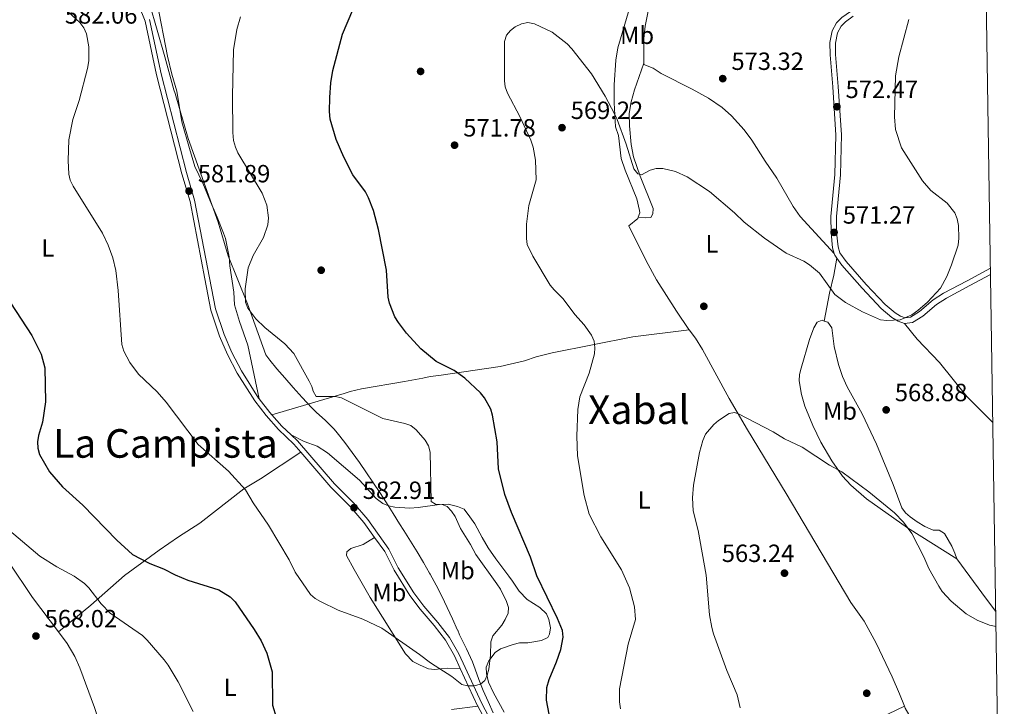
# Model space of a CAD drawing. Extents: x 600834 to 607735, y 720120 to 724850.
# Drawn here: x 607339 to 607735, y 720405 to 720681 of the extents above; entities that cross this region are included whole.
import ezdxf
from ezdxf.enums import TextEntityAlignment as Align

# ---------------------------------------------------------------- set-up
doc = ezdxf.new("R2010")
doc.units = 0
doc.header["$MEASUREMENT"] = 0
doc.linetypes.add('DGN Style 3', pattern=[120.98587200000001, 86.41848, -34.56739200000001])
for name, color, linetype in [('Nivel 1', 7, 'Continuous'), ('Nivel 11', 7, 'Continuous'), ('Nivel 17', 7, 'Continuous'), ('Nivel 21', 7, 'Continuous'), ('Nivel 36', 7, 'Continuous'), ('Nivel 37', 7, 'Continuous'), ('Nivel 4', 7, 'Continuous'), ('Nivel 41', 7, 'Continuous'), ('Nivel 45', 7, 'Continuous'), ('Nivel 5', 7, 'Continuous'), ('Nivel 61', 7, 'Continuous'), ('Nivel 7', 7, 'Continuous')]:
    doc.layers.add(name, color=color, linetype=linetype)
doc.styles.add('Style-arial', font='arial.shx', dxfattribs={"bigfont": 'arialbig.shx'})
doc.styles.add('Style-arialn', font='arialn.shx', dxfattribs={"bigfont": 'arialnbig.shx'})
doc.styles.add('Style-times', font='times.shx', dxfattribs={"bigfont": 'timesbig.shx'})

# ---------------------------------------------------------------- blocks, each defined once
blk = doc.blocks.new('5PATER')
at = {"layer": 'Nivel 7', "linetype": 'Continuous', "lineweight": 0}
h = blk.add_hatch(color=53, dxfattribs=at)
edge = h.paths.add_edge_path()
edge.add_ellipse((1.001171767711639e-08, 1.001171767711639e-08), major_axis=(-1.095731442658746, -1.110710700182439), ratio=0.9994222409660319, start_angle=0, end_angle=360)
blk = doc.blocks.new('5PERFI')
at = {"layer": 'Nivel 17', "linetype": 'Continuous', "lineweight": 0}
h = blk.add_hatch(color=7, dxfattribs=at)
edge = h.paths.add_edge_path()
edge.add_arc((1.001171767711639e-08, 1.001171767711639e-08), 1.559999999576199, 315.0000000018422, 675.0000000018422)

msp = doc.modelspace()

# ---------------------------------------------------------------- linework, layer by layer
at = {"layer": 'Nivel 1', "color": 7, "linetype": 'Continuous', "lineweight": 0}
for points in [[(607390.919, 720687.3260000001, 582.357), (607397.1070000001, 720665.8030000001, 582.409), (607400.774, 720652.619, 581.929), (607401.3200000001, 720651.149, 581.8580000000001), (607406.5490000001, 720632.9610000001, 581.556), (607418.584, 720599.3459999999, 581.7760000000001), (607422.5959999999, 720585.7779999999, 581.465), (607430.3360000001, 720566.523, 579.942), (607437.6939999999, 720545.973, 580.59), (607439.378, 720543.8189999999, 580.591), (607442.2150000001, 720540.3319999999, 580.594), (607445.3189999999, 720536.676, 580.556), (607448.689, 720532.852, 580.487), (607452.3260000001, 720528.8600000001, 580.433), (607456.229, 720524.699, 580.758), (607457.997, 720522.943, 580.831), (607461.692, 720519.565, 580.988), (607465.2220000001, 720516.03, 581.162), (607466.419, 720514.639, 581.2280000000001), (607469.5449999999, 720510.7390000001, 581.424), (607472.5179999999, 720506.717, 581.65), (607475.399, 720502.6229999999, 581.8870000000001), (607478.2479999999, 720498.507, 582.1510000000001), (607480.783, 720494.7860000001, 582.201), (607483.533, 720490.611, 582.291), (607486.2339999999, 720486.402, 582.263), (607488.902, 720482.173, 582.179), (607491.558, 720477.935, 582.335), (607493.256, 720475.236, 582.4060000000001), (607495.919, 720471.0020000001, 582.282), (607498.5519999999, 720466.75, 581.9540000000001), (607501.1200000001, 720462.4610000001, 581.804), (607503.5889999999, 720458.1130000001, 581.515), (607503.838, 720457.6570000001, 581.486), (607506.199, 720453.25, 581.381), (607508.4839999999, 720448.8030000001, 581.376), (607510.693, 720444.318, 581.361), (607512.827, 720439.7930000001, 581.326), (607514.8859999999, 720435.23, 581.044), (607514.9010000001, 720435.1980000001, 581.042), (607515.6540000001, 720433.3019999999, 580.917), (607518.3970000001, 720427.729, 580.5360000000001), (607520.865, 720422.4569999999, 579.931)], [(607520.865, 720422.4569999999, 579.931), (607521.9099999999, 720419.433, 579.801), (607523.46, 720415.2749999999, 579.773), (607525.193, 720410.9610000001, 579.818), (607527.1100000001, 720406.49, 579.504), (607529.21, 720401.862, 579.122)]]:
    msp.add_polyline3d(points, dxfattribs=at)
at = {"layer": 'Nivel 11', "color": 142, "linetype": 'DGN Style 3', "lineweight": 13}
for points in [[(607256.8700000001, 720660.8489999999, 574.79), (607259.3, 720650.217, 574.564), (607260.6529999999, 720643.442, 574.444), (607262.2860000001, 720631.0449999999, 574.23), (607264.0460000001, 720625.354, 574.122), (607267.031, 720618.467, 573.974), (607274.354, 720603.442, 573.541), (607285.077, 720584.287, 572.326), (607293.432, 720569.756, 572.027), (607295.527, 720565.2220000001, 571.9350000000001), (607298.2679999999, 720555.7050000001, 571.753), (607301.395, 720541.638, 572.027), (607306.321, 720521.915, 571.341), (607312.479, 720505.2309999999, 570.871), (607319.513, 720489.216, 570.517), (607325.557, 720477.548, 570.03), (607334.419, 720462.506, 568.831), (607343.8829999999, 720448.361, 568.532), (607354.389, 720434.467, 567.895)], [(607354.389, 720434.467, 567.895), (607357.8840000001, 720429.8459999999, 567.683), (607360.8929999999, 720424.611, 567.48), (607362.896, 720420.03, 567.291), (607368.8840000001, 720404.0989999999, 566.4), (607371.99, 720394.1400000001, 566.098), (607373.2320000001, 720387.342, 565.965), (607373.506, 720374.8759999999, 565.739), (607376.8189999999, 720357.19, 565.441), (607379.1440000001, 720347.4680000001, 565.4780000000001), (607380.77, 720341.9550000001, 565.256), (607383.29, 720335.2409999999, 564.918), (607386.443, 720328.4269999999, 564.7520000000001), (607390.8999999999, 720321.7520000001, 564.602), (607397.2760000001, 720314.061, 564.469), (607408.156, 720301.8929999999, 563.836), (607414.8640000001, 720295.392, 563.278)]]:
    msp.add_polyline3d(points, dxfattribs=at)
at = {"layer": 'Nivel 21', "color": 7, "linetype": 'Continuous', "lineweight": 0, "extrusion": (0.05669130041448612, 0.0161075282130048, 0.9982618113461927), "elevation": 46626.08521317739, "flags": 128}
msp.add_lwpolyline([(527070.4314153944, -780081.227100648), (527069.7764795199, -780081.2271006478), (527068.3378226431, -780081.7361344297)], dxfattribs=at)
at = {"layer": 'Nivel 21', "color": 7, "linetype": 'DGN Style 3', "lineweight": 0, "extrusion": (-0.2854635402451615, -0.2013928547531849, 0.9369906537661203), "elevation": -317964.9673524322, "flags": 128}
msp.add_lwpolyline([(-238587.1143994407, 854466.5522346434), (-238580.1524698469, 854466.8756883959), (-238578.8568471433, 854467.0417089064)], dxfattribs=at)
at = {"layer": 'Nivel 21', "color": 7, "linetype": 'DGN Style 3', "lineweight": 0, "extrusion": (0.1700927553731282, 0.2120270818036418, 0.9623476352916388), "elevation": 256651.0398840953, "flags": 128}
msp.add_lwpolyline([(-22949.74375504826, -906498.245862993), (-22955.66044767352, -906497.2525647604), (-22960.77513163956, -906496.7816678206)], dxfattribs=at)
at = {"layer": 'Nivel 21', "color": 7, "linetype": 'Continuous', "lineweight": 0, "extrusion": (0.3231821911400556, 0.1059629145790665, 0.9403856294434864), "elevation": 273221.9388912078, "flags": 128}
msp.add_lwpolyline([(495288.7223853862, -753737.0207025039), (495272.2983448163, -753739.0876803354), (495272.0168274174, -753739.1406043766)], dxfattribs=at)
at = {"layer": 'Nivel 21', "color": 7, "linetype": 'Continuous', "lineweight": 0}
for points in [[(607727.3360000001, 720701.7590000001, 569.304), (607725.8929999999, 720701.271, 569.277), (607712.966, 720697.1370000001, 569.825), (607700.973, 720693.631, 570.106), (607691.024, 720690.4839999999, 571.028), (607682.639, 720688.2890000001, 571.684), (607677.7150000001, 720686.581, 572.039), (607672.848, 720684.169, 572.231), (607669.4410000001, 720681.685, 572.45), (607667.3360000001, 720679.5819999999, 572.815), (607665.587, 720676.273, 573.083), (607664.635, 720671.6359999999, 572.984), (607664.692, 720666.726, 572.83), (607665.7860000001, 720653.7820000001, 572.715), (607667.0009999999, 720634.412, 572.231), (607666.622, 720618.5800000001, 571.796), (607665.004, 720601.662, 571.57), (607665.102, 720595.017, 570.809), (607665.7239999999, 720589.044, 570.809), (607666.3899999999, 720586.6950000001, 570.809)], [(607386.6059999999, 720686.5800000001, 582.349), (607389.1640000001, 720680.2760000001, 582.6750000000001), (607393.736, 720658.615, 582.541), (607404.021, 720618.8389999999, 581.91), (607407.2409999999, 720607.719, 581.951), (607413.1599999999, 720576.5989999999, 582.019), (607415.669, 720563.925, 581.422), (607419.148, 720553.4780000001, 580.926), (607422.369, 720546.125, 581.144), (607426.223, 720538.642, 581.144), (607433.2779999999, 720527.4029999999, 581.464), (607437.838, 720521.4990000001, 581.582), (607442.825, 720515.976, 581.91), (607449.0490000001, 720510.0079999999, 582.1270000000001), (607451.825, 720506.7779999999, 582.29)], [(607667.4510000001, 720584.8200000001, 570.779), (607669.402, 720582.0689999999, 570.714), (607677.6229999999, 720572.754, 570.263), (607685.2860000001, 720564.6240000001, 570.078), (607689.497, 720561.04, 569.9350000000001), (607692.0160000001, 720559.52, 569.9350000000001), (607694.571, 720558.6140000001, 569.9350000000001)], [(607694.571, 720558.6140000001, 569.9350000000001), (607697.7849999999, 720558.9070000001, 569.9350000000001), (607701.9850000001, 720561.557, 569.716), (607707.452, 720566.2720000001, 569.716), (607711.462, 720568.824, 569.716), (607720.845, 720573.8030000001, 569.497), (607729.254, 720578.304, 568.815)], [(607451.825, 720506.7779999999, 582.29), (607463.898, 720492.7380000001, 583.003), (607471.584, 720485.0730000001, 582.949), (607477.1939999999, 720478.467, 582.802), (607481.494, 720472.479, 582.792)], [(607481.494, 720472.479, 582.792), (607485.554, 720466.8260000001, 582.784), (607489.3589999999, 720459.3530000001, 582.784), (607495.6370000001, 720449.1699999999, 582.068), (607499.814, 720443.6440000001, 581.91), (607505.439, 720437.105, 581.691), (607510.041, 720431.1640000001, 581.144), (607513.6100000001, 720424.8289999999, 580.662), (607515.9450000001, 720419.7960000001, 580.4250000000001)], [(607523.044, 720404.5430000001, 579.7040000000001), (607532.5020000001, 720386.936, 578.468), (607536.2930000001, 720380.301, 577.941), (607546.896, 720363.176, 576.824), (607556.467, 720347.413, 575.2620000000001), (607560.5819999999, 720339.642, 574.583), (607564.916, 720329.939, 573.817), (607569.067, 720323.3829999999, 573.618), (607575.842, 720315.229, 572.883), (607591.9240000001, 720298.46, 572.177), (607600.929, 720288.033, 571.849), (607607.75, 720280.663, 571.285), (607618.467, 720269.6869999999, 570.524), (607627.827, 720261.217, 570.054), (607630.5, 720258.3640000001, 569.9350000000001)]]:
    msp.add_polyline3d(points, dxfattribs=at)
at = {"layer": 'Nivel 21', "color": 7, "linetype": 'DGN Style 3', "lineweight": 0}
for points in [[(607435.047, 720528.2409999999, 581.469), (607434.8489999999, 720528.4990000001, 581.464), (607427.8870000001, 720539.591, 581.144), (607424.098, 720546.9480000001, 581.144), (607420.936, 720554.166, 580.926), (607417.523, 720564.415, 581.422), (607415.038, 720576.9639999999, 582.019), (607409.104, 720608.165, 581.951), (607405.8670000001, 720619.345, 581.91), (607395.5989999999, 720659.0530000001, 582.541), (607391.0009999999, 720680.838, 582.6750000000001)], [(607674.0090000001, 720682.256, 572.231), (607670.895, 720679.986, 572.45), (607669.1510000001, 720678.243, 572.815), (607667.7080000001, 720675.513, 573.083), (607666.868, 720671.423, 572.984), (607666.9210000001, 720666.8330000001, 572.83), (607668.0109999999, 720653.946, 572.715), (607669.233, 720634.456, 572.231), (607668.8500000001, 720618.4469999999, 571.796), (607667.236, 720601.5730000001, 571.57), (607667.331, 720595.1499999999, 570.809), (607667.923, 720589.467, 570.809), (607668.6100000001, 720587.0419999999, 570.809), (607671.1529999999, 720583.456, 570.714), (607679.271, 720574.257, 570.263), (607686.825, 720566.243, 570.078), (607690.8049999999, 720562.8559999999, 569.9350000000001), (607692.9750000001, 720561.547, 569.9350000000001), (607694.8559999999, 720560.8800000001, 569.9350000000001), (607697.0490000001, 720561.0800000001, 569.9350000000001), (607700.655, 720563.355, 569.716), (607706.119, 720568.067, 569.716), (607710.3389999999, 720570.753, 569.716), (607719.797, 720575.771, 569.497), (607729.2150000001, 720580.8119999999, 568.73)], [(607447.905, 720513.756, 582.038), (607450.44, 720511.3260000001, 582.1270000000001), (607465.301, 720494.041, 583.003), (607472.9909999999, 720486.372, 582.949), (607478.703, 720479.6470000001, 582.802), (607487.193, 720467.824, 582.784), (607491.0290000001, 720460.291, 582.784), (607497.2180000001, 720450.2520000001, 582.068), (607501.304, 720444.8459999999, 581.91), (607506.922, 720438.3160000001, 581.691), (607511.6399999999, 720432.2250000001, 581.144), (607515.314, 720425.703, 580.662), (607524.621, 720405.652, 579.722), (607534.176, 720387.8640000001, 578.468), (607537.9380000001, 720381.28, 577.941), (607548.527, 720364.176, 576.824), (607558.132, 720348.358, 575.2620000000001), (607562.3030000001, 720340.4809999999, 574.583), (607565.8119999999, 720332.6229999999, 573.958)]]:
    msp.add_polyline3d(points, dxfattribs=at)
at = {"layer": 'Nivel 36', "color": 92, "linetype": 'Continuous', "lineweight": 0, "extrusion": (0.6989662217309472, -0.1942132603346934, 0.6882785993980439), "elevation": 285184.7508137978, "flags": 128}
msp.add_lwpolyline([(856938.3323966209, -269789.3869470549), (856949.6882881091, -269787.8802886633), (856957.1813376734, -269787.5813985941), (856964.0328664584, -269786.6644856429)], dxfattribs=at)
at = {"layer": 'Nivel 36', "color": 92, "linetype": 'Continuous', "lineweight": 0, "extrusion": (0.01308488459222541, -0.02692229768582189, 0.9995518874388283), "elevation": -10878.88909870069, "flags": 128}
msp.add_lwpolyline([(861519.4057886372, 382153.5058406733), (861518.1429456975, 382159.6193586221), (861514.6255454333, 382179.4632365541)], dxfattribs=at)
at = {"layer": 'Nivel 36', "color": 92, "linetype": 'Continuous', "lineweight": 0}
for points in [[(607589.7609999999, 720663.2650000001, 572.349), (607589.7490000001, 720673.3049999999, 572.558), (607590.2890000001, 720678.2579999999, 572.91), (607592.125, 720686.946, 573.652), (607596.145, 720698.825, 573.609), (607596.5989999999, 720705.9839999999, 573.871), (607596.304, 720708.669, 574.308), (607595.283, 720712.3319999999, 574.527), (607593.6340000001, 720715.9890000001, 574.964), (607588.4569999999, 720723.196, 574.745), (607579.4569999999, 720736.547, 574.745), (607573.165, 720747.3260000001, 575.3050000000001), (607568.5120000001, 720756.1340000001, 575.506), (607566.8829999999, 720761.821, 575.777), (607565.466, 720774.9369999999, 576.933), (607565.662, 720782.375, 576.933), (607566.0279999999, 720787.344, 577.367), (607566.662, 720790.0900000001, 577.589), (607568.869, 720794.5889999999, 577.863), (607585.3130000001, 720816.784, 578.214)], [(607435.047, 720528.2409999999, 581.469), (607430.4469999999, 720549.8759999999, 580.812), (607427.175, 720559.328, 580.152), (607425.183, 720566.0419999999, 580.1560000000001), (607424.8640000001, 720571.145, 580.594), (607423.327, 720581.7919999999, 580.594), (607423.023, 720585.3729999999, 581.469), (607421.514, 720592.71, 581.225), (607420.78, 720594.9380000001, 581.25), (607418.209, 720601.3630000001, 582.125), (607415.2420000001, 720608.2390000001, 581.686), (607412.342, 720615.014, 582.125), (607409.1240000001, 720621.771, 581.506), (607407.01, 720628.939, 581.687), (607403.993, 720639.7579999999, 581.4780000000001), (607401.8829999999, 720652.0889999999, 581.804), (607399.9099999999, 720658.8840000001, 582.343), (607398.1810000001, 720666.182, 582.343), (607394.075, 720687.587, 582.343)], [(607583.879, 720684.892, 571.456), (607579.31, 720669.523, 570.777), (607578.497, 720664.5819999999, 570.595), (607577.8430000001, 720654.56, 570.264), (607577.7930000001, 720647.3, 570.045), (607578.449, 720637.756, 569.469), (607579.6540000001, 720634.227, 569.027), (607580.729, 720625.0090000001, 569.027), (607582.2139999999, 720620.274, 568.921), (607586.9469999999, 720608.662, 568.6320000000001), (607588.0819999999, 720604.054, 568.623), (607588.1100000001, 720603.041, 568.59), (607587.517, 720601.3400000001, 568.424)], [(607589.7609999999, 720663.2650000001, 572.34), (607585.977, 720652.5260000001, 572.009), (607584.6300000001, 720647.723, 571.63), (607583.9169999999, 720643.067, 571.298), (607584.068, 720638.065, 570.968), (607584.7150000001, 720630.6200000001, 570.821), (607585.6030000001, 720625.6910000001, 570.86), (607588.3230000001, 720617.885, 570.12), (607593.5430000001, 720604.784, 568.84), (607593.3840000001, 720602.7220000001, 568.403), (607592.591, 720601.281, 568.184), (607590.264, 720601.0789999999, 568.184), (607587.517, 720601.3400000001, 568.424)], [(607666.3899999999, 720586.6950000001, 570.809), (607652.639, 720601.554, 571.514), (607649.8330000001, 720605.682, 571.42), (607643.247, 720617.023, 571.027), (607638.521, 720623.8759999999, 572.121), (607633.2590000001, 720632.354, 571.4590000000001), (607630.155, 720636.5430000001, 571.638), (607625.037, 720642.1070000001, 571.928), (607621.2350000001, 720645.4180000001, 572.119), (607615.787, 720649.189, 572.34), (607609.246, 720652.854, 572.556), (607596.7849999999, 720659.217, 572.558), (607593.5390000001, 720661.3360000001, 572.34), (607589.7620000001, 720662.8219999999, 572.34), (607589.7609999999, 720663.2650000001, 572.349)], [(607587.517, 720601.3400000001, 568.424), (607587.3260000001, 720600.7930000001, 568.371), (607583.771, 720597.8019999999, 568.153), (607590.729, 720583.767, 568.153), (607594.8899999999, 720576.1599999999, 568.001), (607602.8970000001, 720563.4909999999, 567.081), (607607.919, 720556.1969999999, 566.403), (607608.003, 720556.0819999999, 566.381)], [(607715.719, 720463.8970000001, 566.018), (607695.78, 720476.3800000001, 565.3000000000001), (607679.291, 720488.0830000001, 564.967), (607673.0530000001, 720493.496, 564.924), (607669.642, 720497.189, 564.995), (607665.335, 720503.318, 565.187), (607661.0390000001, 720510.8289999999, 565.428), (607657.746, 720517.5290000001, 565.635), (607654.592, 720525.256, 565.8770000000001), (607653.1640000001, 720530.0390000001, 566.0790000000001), (607652.229, 720535.5590000001, 566.54), (607652.4280000001, 720538.0360000001, 566.88), (607653.0530000001, 720540.605, 567.025), (607656.4450000001, 720552.1969999999, 567.986), (607658.183, 720556.821, 567.431), (607659.513, 720559.1259999999, 567.33), (607661.477, 720559.862, 568.642), (607662.3759999999, 720559.5560000001, 568.804)], [(607662.3759999999, 720559.5560000001, 568.804), (607663.8030000001, 720559.0730000001, 569.062), (607665.378, 720556.7760000001, 569.236), (607666.328, 720549.337, 569.736), (607668.0989999999, 720542.0430000001, 569.926), (607669.6740000001, 720537.29, 569.815), (607671.612, 720533.1470000001, 569.598), (607677.547, 720522.2010000001, 568.677), (607683.321, 720510.024, 568.312), (607690.0730000001, 720493.8400000001, 567.767), (607693.5689999999, 720484.3770000001, 567.549), (607694.9880000001, 720482.361, 567.302), (607696.885, 720480.7390000001, 566.871), (607699.716, 720478.7930000001, 566.455), (607702.781, 720476.852, 566.674), (607706.1100000001, 720475.45, 566.455), (607708.5290000001, 720475.3840000001, 566.674), (607710.692, 720474.104, 566.6800000000001), (607713.6000000001, 720468.986, 566.576), (607714.8910000001, 720466.129, 566.455), (607715.719, 720463.8970000001, 566.018)], [(607730.1799999999, 720518.662, 568.186), (607730.148, 720518.69, 568.205), (607719.649, 720529.1910000001, 568.467), (607708.7550000001, 720542.898, 568.846), (607699.723, 720552.273, 569.449), (607694.571, 720558.6140000001, 569.9350000000001)], [(607608.003, 720556.0819999999, 566.381), (607585.3640000001, 720553.173, 568.13), (607552.9439999999, 720546.754, 570.6270000000001), (607546.493, 720545.1640000001, 571.3050000000001), (607541.736, 720543.521, 571.848), (607531.9720000001, 720541.3219999999, 572.552), (607507.2990000001, 720537.631, 574.254), (607503.8090000001, 720537.2380000001, 574.91), (607500.8589999999, 720536.5819999999, 575.785), (607493.5619999999, 720535.263, 576.785), (607476.263, 720532.2720000001, 577.578), (607471.7039999999, 720531.192, 578.191), (607469.202, 720530.4510000001, 578.847), (607440.182, 720521.7579999999, 581.64)], [(607608.003, 720556.0819999999, 566.381), (607610.5519999999, 720552.638, 565.747), (607613.3670000001, 720548.1640000001, 565.9250000000001), (607624.04, 720528.3670000001, 565.367), (607631.53, 720515.7490000001, 565.246), (607647.003, 720490.1130000001, 563.222), (607673.047, 720446.361, 562.6850000000001), (607678.4070000001, 720438.798, 563.122), (607683.24, 720430.013, 562.861), (607689.6270000001, 720416.452, 561.927), (607692.6229999999, 720409.587, 561.943), (607694.5789999999, 720404.5900000001, 562.397)], [(607533.598, 720402.19, 578.551), (607529.301, 720409.987, 579.369), (607527.3119999999, 720414.3230000001, 579.379), (607526.548, 720417.801, 579.207), (607526.396, 720420.2930000001, 578.99), (607527.409, 720422.7760000001, 578.988), (607530.0490000001, 720426.256, 578.988), (607532.101, 720427.642, 578.6320000000001), (607537.1570000001, 720429.452, 578.018), (607539.7779999999, 720430.0249999999, 577.676), (607543.182, 720430.1470000001, 577.238), (607548.6130000001, 720431.071, 576.04), (607551.1359999999, 720432.196, 575.707), (607551.8389999999, 720433.5460000001, 575.707), (607552.263, 720436.0590000001, 575.707), (607551.602, 720439.4569999999, 575.707), (607550.5819999999, 720441.7409999999, 575.832), (607547.9240000001, 720444.2590000001, 576.145), (607542.8330000001, 720447.5249999999, 576.801), (607539.665, 720450.899, 577.676), (607536.9380000001, 720454.9040000001, 576.801), (607535.4180000001, 720456.881, 576.623), (607530.2749999999, 720463.8200000001, 576.653), (607527.2209999999, 720468.338, 577.02), (607524.7609999999, 720472.5249999999, 578.113), (607521.7509999999, 720477.9610000001, 578.113), (607519.753, 720480.719, 578.988), (607517.4820000001, 720483.922, 578.988), (607514.875, 720484.882, 579.207), (607511.0120000001, 720485.9199999999, 580.082), (607507.6089999999, 720485.797, 580.3000000000001), (607498.9990000001, 720484.494, 582.004), (607495.628, 720484.2690000001, 582.0500000000001), (607489.611, 720484.726, 582.0500000000001), (607487.1340000001, 720485.1740000001, 582.211), (607484.807, 720486.098, 582.452), (607482.182, 720488.2209999999, 582.5260000000001), (607475.3899999999, 720495.496, 582.495), (607462.6089999999, 720506.5930000001, 582.0500000000001), (607458.3289999999, 720509.1810000001, 582.053), (607453.108, 720511.0560000001, 581.818), (607447.905, 720513.756, 582.038)], [(607451.825, 720506.7779999999, 582.29), (607435.622, 720496.1370000001, 579.884), (607428.8360000001, 720492.014, 579.707), (607411.131, 720478.2420000001, 577.678), (607402.5900000001, 720472.7039999999, 577.254), (607394.783, 720467.422, 575.88), (607380.9210000001, 720457.1529999999, 573.022), (607367.345, 720445.22, 569.865), (607354.389, 720434.467, 567.88)], [(607481.494, 720472.479, 582.792), (607476.952, 720469.6570000001, 582.573), (607471.95, 720468.085, 582.573), (607470.351, 720466.6359999999, 582.573), (607470.186, 720465.2010000001, 582.573), (607473.2280000001, 720459.547, 582.488), (607479.6510000001, 720448.26, 581.35), (607493.983, 720425.672, 579.967), (607496.852, 720422.5449999999, 579.729), (607499.8230000001, 720421.051, 579.511), (607503.1529999999, 720419.56, 579.729), (607505.6429999999, 720419.368, 579.864), (607510.6340000001, 720419.9040000001, 580.135), (607515.9450000001, 720419.7960000001, 580.4250000000001)], [(607523.044, 720404.5430000001, 579.7040000000001), (607512.4210000001, 720403.1969999999, 579.379)], [(607694.5789999999, 720404.5900000001, 562.397), (607678.348, 720396.8160000001, 561.74), (607653.5789999999, 720382.578, 562.301), (607640.4010000001, 720374.4550000001, 563.052), (607617.1470000001, 720360.8300000001, 566.552), (607596.868, 720349.814, 569.743), (607581.4510000001, 720341.881, 572.189), (607565.8119999999, 720332.6229999999, 573.957)], [(607694.5789999999, 720404.5900000001, 562.397), (607694.8740000001, 720403.837, 562.466), (607700.1510000001, 720394.7590000001, 562.688), (607713.815, 720370.936, 560.82), (607722.6939999999, 720356.185, 560.863), (607732.983, 720338.1810000001, 560.215)]]:
    msp.add_polyline3d(points, dxfattribs=at)
at = {"layer": 'Nivel 4', "color": 30, "linetype": 'Continuous', "lineweight": 30, "elevation": 575, "flags": 128}
for points in [[(607551.6869999999, 720401.4199999999), (607550.6229999999, 720407.021), (607550.7790000001, 720412.146), (607551.6429999999, 720415.325), (607554.693, 720422.4369999999), (607556.4070000001, 720427.371), (607557.368, 720432.3489999999), (607557.0430000001, 720435.067), (607555.101, 720439.888), (607546.6869999999, 720457.0020000001), (607544.1880000001, 720464.541), (607536.5719999999, 720482.467), (607533.916, 720489.7849999999), (607531.3019999999, 720500.146), (607530.8219999999, 720511.013), (607528.8829999999, 720521.673), (607528.1780000001, 720524.071), (607525.6399999999, 720528.6400000001), (607524.061, 720530.71), (607517.7649999999, 720536.611), (607513.426, 720539.7139999999), (607506.2509999999, 720543.2509999999), (607500.115, 720548.385), (607494.3600000001, 720554.622), (607491.058, 720558.967), (607489.673, 720561.2930000001), (607487.4539999999, 720566.702), (607486.99, 720569.159), (607486.2590000001, 720580.085), (607483.091, 720596.3840000001), (607481.108, 720604.0349999999), (607479.081, 720609.138), (607477.7790000001, 720611.479), (607472.7849999999, 720618.413), (607469.047, 720625.459), (607466.054, 720632.5959999999), (607463.6359999999, 720640.8300000001), (607463.3230000001, 720643.8970000001), (607463.5279999999, 720649.5530000001), (607463.9480000001, 720655.392), (607464.716, 720660.331), (607468.6370000001, 720675.034), (607472.7, 720684.747)], [(607324.0109999999, 720583.4569999999), (607343.635, 720553.716), (607347.372, 720546.175), (607348.788, 720540.774), (607349.118, 720527.112), (607347.879, 720518.8600000001), (607346.355, 720513.513), (607345.94, 720510.94), (607346.017, 720508.4410000001), (607346.7239999999, 720505.81), (607350.7150000001, 720498.9169999999), (607355.8999999999, 720492.882), (607364.158, 720485.477), (607377.7620000001, 720471.3700000001), (607384.0830000001, 720465.6000000001), (607391.051, 720462.0290000001), (607396.5660000001, 720459.909), (607401.25, 720457.4839999999), (607406.3260000001, 720455.361), (607418.814, 720451.4280000001), (607423.3929999999, 720448.5689999999), (607425.435, 720446.605), (607433.0970000001, 720435.493), (607435.858, 720430.896), (607438.1810000001, 720425.9650000001), (607440.236, 720418.425), (607440.439, 720405.0689999999), (607441.9140000001, 720400.1969999999)]]:
    msp.add_lwpolyline(points, dxfattribs=at)
at = {"layer": 'Nivel 5', "color": 30, "linetype": 'Continuous', "lineweight": 0, "flags": 128}
for points, elevation in [([(607357.0549999999, 720685.033), (607362.869, 720679.621), (607364.5050000001, 720677.5090000001), (607365.665, 720675.172), (607366.585, 720669.943), (607366.5349999999, 720664.281), (607366.021, 720661.23), (607362.6969999999, 720648.317), (607360.1300000001, 720640.585), (607358.462, 720632.4610000001), (607358.2350000001, 720624.163), (607358.5079999999, 720618.6610000001), (607359.0630000001, 720616.2239999999), (607360.1840000001, 720613.798), (607372.0970000001, 720594.94), (607374.3360000001, 720590.077), (607376.1950000001, 720584.9240000001), (607377.3970000001, 720579.908), (607378.283, 720571.78), (607379.837, 720550.0970000001), (607380.6699999999, 720547.3900000001), (607382.987, 720542.875), (607386.4850000001, 720538.162), (607394.048, 720531.037), (607397.713, 720526.9680000001), (607410.577, 720509.919), (607422.6810000001, 720499.2110000001), (607429.6140000001, 720491.5819999999), (607432.6030000001, 720486.463), (607438.8189999999, 720477.459), (607447.1130000001, 720463.4240000001), (607449.5730000001, 720458.5179999999), (607455.6780000001, 720449.5860000001), (607457.5819999999, 720447.966), (607459.7649999999, 720446.7), (607466.885, 720443.2409999999), (607476.8030000001, 720439.6270000001), (607484.362, 720435.9199999999), (607499.6140000001, 720425.405), (607503.906, 720422.021), (607512.494, 720416.503), (607516.601, 720413.2860000001), (607518.899, 720412.807), (607521.578, 720412.8330000001), (607524.1399999999, 720413.5179999999), (607525.7779999999, 720414.929), (607526.821, 720417.067), (607527.4569999999, 720419.486), (607528.1370000001, 720425.1540000001), (607528.1950000001, 720430.5120000001), (607529.021, 720432.8759999999), (607532.6429999999, 720437.1980000001), (607534.0519999999, 720439.486), (607535.202, 720441.993), (607535.29, 720444.2690000001), (607534.565, 720446.662), (607532.0630000001, 720451.6140000001), (607530.72, 720453.8759999999), (607522.165, 720465.6089999999), (607520.033, 720469.6980000001), (607515.973, 720476.1370000001), (607513.868, 720480.9780000001), (607512.453, 720483.0560000001), (607510.7110000001, 720484.8740000001)], 580), ([(607510.7110000001, 720484.8740000001), (607508.648, 720485.6980000001), (607506.04, 720485.929), (607504.1950000001, 720486.939), (607503.781, 720506.862), (607503.203, 720509.291), (607501.79, 720511.6680000001), (607498.19, 720515.798), (607496.0079999999, 720517.4650000001), (607493.669, 720518.3559999999), (607484.824, 720520.402), (607468.156, 720528.6070000001), (607465.618, 720529.206), (607457.9850000001, 720529.2050000001), (607456.757, 720531.3800000001), (607456.2579999999, 720533.189), (607455.1329999999, 720535.4210000001), (607448.973, 720546.5120000001), (607445.392, 720550.358), (607437.2749999999, 720556.8940000001), (607433.689, 720560.5109999999), (607430.4820000001, 720564.797), (607429.523, 720567.1880000001), (607429.3870000001, 720572.56), (607430.692, 720580.94), (607432.6340000001, 720585.913), (607436.7749999999, 720593.22), (607438.487, 720598.264), (607438.8640000001, 720601.02), (607438.1529999999, 720606.2239999999), (607436.307, 720610.96), (607426.5349999999, 720627.2490000001), (607425.4880000001, 720629.517), (607424.76, 720632.1510000001), (607424.4439999999, 720635.4469999999), (607424.2949999999, 720650.0900000001), (607424.703, 720668.699), (607426.0889999999, 720676.8970000001), (607427.568, 720681.9839999999)], 580), ([(607580.419, 720403.5), (607580.024, 720406.3400000001), (607580.044, 720411.554), (607583.416, 720429.483), (607586.4510000001, 720439.456), (607585.96, 720444.5430000001), (607583.969, 720452.271), (607580.8219999999, 720459.4739999999), (607572.506, 720472.6710000001), (607567.827, 720481.9180000001), (607565.774, 720489.308), (607563.1370000001, 720505.288), (607562.8230000001, 720513.304), (607563.19, 720523.9839999999), (607564.078, 720529.0190000001), (607567.746, 720538.6170000001), (607569.9950000001, 720546.3389999999), (607570.095, 720548.837), (607569.737, 720551.4680000001), (607568.7250000001, 720553.8729999999), (607565.753, 720558.0819999999), (607562.067, 720562.233), (607557.381, 720568.453), (607553.685, 720572.057), (607552.128, 720574.024), (607545.1640000001, 720585.602), (607542.8859999999, 720590.324), (607542.581, 720592.8060000001), (607542.548, 720598.517), (607543.5630000001, 720606.0490000001), (607546.5320000001, 720616.382), (607546.22, 720624.267), (607545.253, 720629.558), (607544.3330000001, 720632.3319999999), (607539.97, 720641.8360000001), (607534.936, 720651.2), (607534.0249999999, 720653.7690000001), (607533.7660000001, 720656.2550000001), (607533.73, 720672.038), (607534.598, 720674.56), (607536.1300000001, 720676.4299999999), (607538.0930000001, 720677.973), (607540.6359999999, 720679.1510000001), (607543.091, 720679.6440000001), (607545.8030000001, 720679.202), (607552.848, 720675.835), (607558.9839999999, 720671.058), (607560.791, 720669.145), (607568.6869999999, 720659.0150000001), (607574.247, 720650.003), (607578.003, 720642.9469999999), (607579.112, 720640.7050000001), (607582.679, 720630.709), (607585.7350000001, 720620.746), (607587.375, 720618.753), (607588.8119999999, 720618.368), (607592.2690000001, 720620.304), (607594.6880000001, 720620.9410000001), (607597.416, 720620.9269999999), (607602.561, 720619.746), (607607.1599999999, 720617.6259999999), (607616.1680000001, 720611.658), (607626.186, 720603.1599999999), (607630.075, 720599.3459999999), (607638.2520000001, 720592.9340000001), (607647.0460000001, 720586.906), (607654.1840000001, 720583.6100000001), (607656.382, 720582.175), (607660.4310000001, 720578.8319999999), (607666.6030000001, 720570.2650000001), (607670.8430000001, 720567), (607677.7590000001, 720563.237), (607684.9070000001, 720560.092), (607687.5789999999, 720559.79), (607692.8389999999, 720560.024), (607697.6000000001, 720562.1070000001), (607700.0120000001, 720563.74), (607703.882, 720567.1640000001), (607709.1140000001, 720572.746)], 570), ([(607709.1140000001, 720572.746), (607711.645, 720577.4750000001), (607713.5830000001, 720582.202), (607716.2110000001, 720590.135), (607716.45, 720592.837), (607716.3300000001, 720598.024), (607715.835, 720600.6499999999), (607714.848, 720603.0830000001), (607711.7960000001, 720607.038), (607705.1780000001, 720612.102), (607701.817, 720615.9610000001), (607693.453, 720629.2949999999), (607691.048, 720636.6100000001), (607690.584, 720641.773), (607691.0349999999, 720658.209), (607692.3630000001, 720665.9010000001), (607696.4040000001, 720680.949)], 570), ([(607628.544, 720403.99), (607627.273, 720409.098), (607623.1610000001, 720418.946), (607617.7720000001, 720433.7380000001), (607617.108, 720436.2990000001), (607616.1610000001, 720441.3870000001), (607614.8030000001, 720457.2890000001), (607611.699, 720475.338), (607609.666, 720483.1680000001), (607609.3090000001, 720488.4720000001), (607609.798, 720493.504), (607612.115, 720506.608), (607613.5190000001, 720511.5190000001), (607614.6259999999, 720514.077), (607617.97, 720517.9850000001), (607619.879, 720519.598), (607624.1599999999, 720522.3589999999), (607626.284, 720522.81), (607627.8630000001, 720522.2620000001), (607641.794, 720514.9639999999), (607646.3740000001, 720512.202), (607653.469, 720508.8589999999), (607664.5009999999, 720501.568), (607669.406, 720498.9450000001), (607680.2380000001, 720490.8770000001), (607690.608, 720482.382), (607694.2760000001, 720478.604), (607697.523, 720474.064), (607702.382, 720464.6699999999), (607704.4169999999, 720460.0260000001), (607708.416, 720452.868), (607709.7990000001, 720450.6969999999), (607713.4040000001, 720446.913), (607719.469, 720441.773), (607723.8219999999, 720439.25), (607728.835, 720437.1570000001), (607731.4539999999, 720436.6259999999)], 565), ([(607334.601, 720475.256), (607346.844, 720464.8999999999), (607353.6969999999, 720460.5989999999), (607360.5900000001, 720456.9550000001), (607364.753, 720453.942), (607366.5730000001, 720452.227), (607371.574, 720445.7180000001), (607375.0830000001, 720442.0020000001), (607388.067, 720433.0549999999), (607390.0590000001, 720431.172), (607396.783, 720423.2280000001), (607398.4240000001, 720421.1070000001), (607402.506, 720414.335), (607408.47, 720402.462)], 570)]:
    msp.add_lwpolyline(points, dxfattribs=dict(at, elevation=elevation))
at = {"layer": 'Nivel 61', "color": 7, "linetype": 'Continuous', "lineweight": 0, "flags": 128}
msp.add_lwpolyline([(600833.78, 724746.9199999999), (604248.3500000001, 724797.49), (607662.9099999999, 724849.76), (607698.8400000001, 722536.45), (607734.77, 720223.1300000001), (604317.9299999999, 720170.8700000001), (600901.1000000001, 720120.3), (600867.45, 722433.5900000001)], close=True, dxfattribs=at)

# ---------------------------------------------------------------- block references
at = {"layer": 'Nivel 17', "color": 7, "linetype": 'Continuous', "lineweight": 0}
for p in [(607500, 720660, 571.924), (607460, 720580, 576.924), (607613.916, 720565.486, 567.168), (607679.4369999999, 720409.8, 562.213)]:
    msp.add_blockref('5PERFI', p, dxfattribs=at)
at = {"layer": 'Nivel 7', "color": 53, "linetype": 'Continuous', "lineweight": 0}
for p in [(607621.5179999999, 720657.0889999999, 573.32), (607667.429, 720645.781, 572.465), (607556.8800000001, 720637.3589999999, 569.219), (607513.6570000001, 720630.308, 571.782), (607406.878, 720611.8570000001, 581.8870000000001), (607666.308, 720595.2390000001, 571.269), (607687.2509999999, 720523.804, 568.8770000000001), (607473.2139999999, 720484.4809999999, 582.912), (607646.355, 720458.1100000001, 563.238), (607345.2790000001, 720432.817, 568.023)]:
    msp.add_blockref('5PATER', p, dxfattribs=at)

# ---------------------------------------------------------------- texts
at = {"layer": 'Nivel 37', "color": 92, "linetype": 'Continuous', "lineweight": 0, "style": 'Style-arialn'}
for s, p in [('Mb', (607587.0738623526, 720674.534001, 572.222)), ('L', (607350.0691597834, 720588.943001, 577.678)), ('L', (607617.2001597835, 720590.6160009999, 569.064)), ('Mb', (607668.6768623525, 720523.3700009999, 567.798)), ('L', (607589.9161597835, 720487.578001, 567.268)), ('Mb', (607514.9348623527, 720459.1640009999, 580.645)), ('Mb', (607487.4218623526, 720450.334001, 581.8530000000001)), ('L', (607423.3741597834, 720412.216001, 572.489))]:
    msp.add_text(s, height=7.000002, dxfattribs=at).set_placement(p, align=Align.MIDDLE_CENTER)
at = {"layer": 'Nivel 41', "color": 7, "linetype": 'Continuous', "lineweight": 0, "style": 'Style-arial'}
for s, p in [('582.06', (607356.9299999999, 720679.21, 582.058)), ('573.32', (607625.0179999999, 720660.5889999999, 573.32)), ('572.47', (607670.929, 720649.281, 572.465)), ('569.22', (607560.3800000001, 720640.8589999999, 569.219)), ('571.78', (607517.1570000001, 720633.808, 571.782)), ('581.89', (607410.378, 720615.3570000001, 581.8870000000001)), ('571.27', (607669.808, 720598.7390000001, 571.269)), ('568.88', (607690.7509999999, 720527.304, 568.8770000000001)), ('582.91', (607476.7139999999, 720487.9809999999, 582.912)), ('563.24', (607621.1399999999, 720462.6070000001, 563.238)), ('568.02', (607348.7790000001, 720436.317, 568.023))]:
    msp.add_text(s, height=7.000002, dxfattribs=at).set_placement(p)
at = {"layer": 'Nivel 45', "color": 7, "linetype": 'Continuous', "lineweight": 0, "style": 'Style-times'}
for s, p in [('Xabal', (607587.7745149625, 720523.8910009998, 567.72)), ('La Campista', (607397.3717303891, 720510.3130009999, 579.005))]:
    msp.add_text(s, height=11.500002, dxfattribs=at).set_placement(p, align=Align.MIDDLE_CENTER)

doc.saveas('drawing.dxf')
